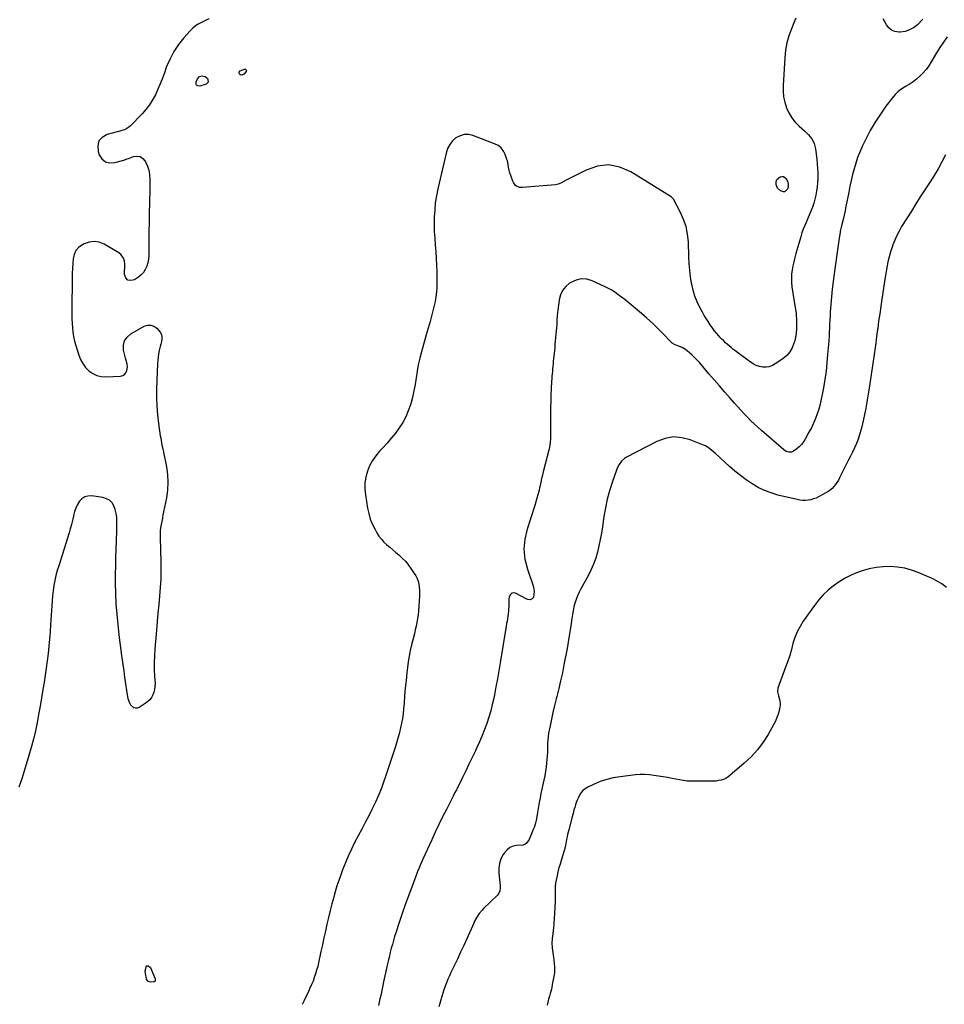
# Model space of a CAD drawing. Units: inches. Extents: x 1900547 to 1905911, y 453724 to 459007.
# Drawn here: x 1903963 to 1904974, y 457139 to 458216 of the extents above; entities that cross this region are included whole.
import ezdxf

# ---------------------------------------------------------------- set-up
doc = ezdxf.new("R2010")
doc.units = ezdxf.units.IN
doc.header["$MEASUREMENT"] = 0
doc.layers.add('7', color=7, linetype='Continuous')
doc.layers.add('8', color=7, linetype='Continuous')

msp = doc.modelspace()

# ---------------------------------------------------------------- linework, layer by layer
at = {"layer": '7', "color": 18}
for points in [[(1904169.8, 458216.6, 1892), (1904166, 458214.9, 1892), (1904162.2, 458213.2, 1892), (1904158.6, 458211.3, 1892), (1904155.2, 458209.2, 1892), (1904152.1, 458206.6, 1892), (1904149.2, 458203.7, 1892), (1904142.3, 458195.9, 1892), (1904136.5, 458188.7, 1892), (1904131.4, 458181.1, 1892), (1904127.2, 458172.9, 1892), (1904123.5, 458164.4, 1892), (1904121.1, 458157.7, 1892), (1904118.8, 458151.7, 1892), (1904116.4, 458145.6, 1892), (1904113.9, 458139.7, 1892), (1904111.2, 458133.7, 1892), (1904108.2, 458128, 1892), (1904104.8, 458122.6, 1892), (1904100.9, 458117.5, 1892), (1904096.7, 458112.7, 1892), (1904083.7, 458099.4, 1892), (1904082.2, 458098.1, 1892), (1904078.9, 458096.1, 1892), (1904077.1, 458095.3, 1892), (1904073.3, 458094.1, 1892), (1904071.4, 458093.6, 1892), (1904069.5, 458093.1, 1892), (1904058.4, 458090.2, 1892), (1904053.1, 458087, 1892), (1904049.5, 458083.1, 1892), (1904048.2, 458077.8, 1892), (1904048.6, 458071.7, 1892), (1904049.8, 458068.1, 1892), (1904052.8, 458063.6, 1892), (1904056.5, 458060.4, 1892), (1904061.2, 458059.2, 1892), (1904066.7, 458059.4, 1892), (1904076.8, 458062.3, 1892), (1904079.3, 458063.1, 1892), (1904080.5, 458063.5, 1892), (1904081.8, 458064, 1892), (1904087.4, 458066, 1892), (1904091.1, 458066.5, 1892), (1904094.4, 458066, 1892), (1904097.3, 458064.1, 1892), (1904099.7, 458061.4, 1892), (1904100.4, 458060.2, 1892), (1904102.4, 458055.7, 1892), (1904103.9, 458051.1, 1892), (1904104.7, 458046.3, 1892), (1904105.1, 458041.4, 1892), (1904105.1, 458041, 1892), (1904105.1, 458035.8, 1892), (1904105, 458030.7, 1892), (1904105, 458025.5, 1892), (1904104.9, 458020.3, 1892), (1904104.1, 457978.6, 1892), (1904104, 457974.5, 1892), (1904104, 457970.3, 1892), (1904104, 457966.2, 1892), (1904104.1, 457961.9, 1892), (1904103.9, 457957.9, 1892), (1904103.5, 457953.9, 1892), (1904102.8, 457950, 1892), (1904101.7, 457946.2, 1892), (1904100.2, 457942.6, 1892), (1904098.2, 457939.4, 1892), (1904095.6, 457936.6, 1892), (1904092.6, 457934.1, 1892), (1904088.3, 457931.3, 1892), (1904084.4, 457930.5, 1892), (1904081.1, 457931, 1892), (1904079, 457933.4, 1892), (1904077.6, 457937.2, 1892), (1904077.8, 457948.3, 1892), (1904077.3, 457952.1, 1892), (1904075.9, 457955.7, 1892), (1904073.6, 457958.9, 1892), (1904071.4, 457960.6, 1892), (1904055.1, 457970.2, 1892), (1904049.6, 457972.4, 1892), (1904044.2, 457973.3, 1892), (1904038.7, 457972.6, 1892), (1904033.2, 457970.7, 1892), (1904031.4, 457969.7, 1892), (1904027.5, 457966.8, 1892), (1904024.3, 457963.3, 1892), (1904022.4, 457959, 1892), (1904021.2, 457954.3, 1892), (1904020.8, 457949, 1892), (1904020.5, 457943.7, 1892), (1904020.3, 457938.5, 1892), (1904020.2, 457933.2, 1892), (1904019.8, 457898.3, 1892), (1904019.8, 457893.4, 1892), (1904019.9, 457888.5, 1892), (1904020.2, 457883.6, 1892), (1904020.5, 457878.7, 1892), (1904021, 457873.9, 1892), (1904021.8, 457869.1, 1892), (1904022.9, 457864.3, 1892), (1904024.2, 457859.6, 1892), (1904027.4, 457849, 1892), (1904029.4, 457844.1, 1892), (1904031.8, 457839.6, 1892), (1904034.9, 457835.4, 1892), (1904038.5, 457831.6, 1892), (1904042.7, 457828.7, 1892), (1904047.1, 457826.5, 1892), (1904052, 457825.4, 1892), (1904057.1, 457825.1, 1892), (1904073.2, 457825.9, 1892), (1904075.6, 457826.6, 1892), (1904077.6, 457827.7, 1892), (1904079, 457829.6, 1892), (1904080, 457831.9, 1892), (1904080.7, 457836.2, 1892), (1904080.4, 457838.9, 1892), (1904079.2, 457842.9, 1892), (1904078.5, 457845.6, 1892), (1904076.5, 457854.5, 1892), (1904076.4, 457859.8, 1892), (1904077.4, 457864.6, 1892), (1904080.2, 457868.6, 1892), (1904084.2, 457872.1, 1892), (1904098.8, 457880.5, 1892), (1904102.6, 457881.6, 1892), (1904106.2, 457881.8, 1892), (1904109.5, 457880.6, 1892), (1904112.8, 457878.4, 1892), (1904115.1, 457876, 1892), (1904116.6, 457873.9, 1892), (1904117.7, 457871.6, 1892), (1904118.2, 457869.1, 1892), (1904118.2, 457866.4, 1892), (1904117.7, 457863.7, 1892), (1904117.2, 457860.9, 1892), (1904116.6, 457858.2, 1892), (1904115.5, 457853.9, 1892), (1904114.7, 457850.3, 1892), (1904114.1, 457846.8, 1892), (1904113.7, 457843.2, 1892), (1904113.4, 457839.6, 1892), (1904112.5, 457811.8, 1892), (1904112.4, 457802.4, 1892), (1904112.7, 457793, 1892), (1904113.5, 457783.6, 1892), (1904114.6, 457774.2, 1892), (1904116.6, 457760.6, 1892), (1904117, 457758.1, 1892), (1904117.4, 457755.5, 1892), (1904117.9, 457753, 1892), (1904118.4, 457750.5, 1892), (1904119.3, 457746.4, 1892), (1904119.6, 457745, 1892), (1904120.1, 457742.6, 1892), (1904123.2, 457726.7, 1892), (1904124.3, 457718.2, 1892), (1904124.8, 457709.8, 1892), (1904124.3, 457701.3, 1892), (1904123.2, 457692.9, 1892), (1904120.1, 457677.6, 1892), (1904119.5, 457674.1, 1892), (1904118.8, 457670.6, 1892), (1904118.1, 457667.1, 1892), (1904117.4, 457663.6, 1892), (1904116.8, 457660.1, 1892), (1904116.4, 457656.6, 1892), (1904116.3, 457653.1, 1892), (1904116.3, 457649.5, 1892), (1904117.1, 457622.6, 1892), (1904117.2, 457613.3, 1892), (1904117.1, 457603.9, 1892), (1904116.6, 457594.6, 1892), (1904115.8, 457585.3, 1892), (1904114.9, 457576, 1892), (1904114, 457566.7, 1892), (1904113.2, 457557.4, 1892), (1904112.4, 457548.1, 1892), (1904110.6, 457527.2, 1892), (1904110.1, 457519.9, 1892), (1904109.9, 457512.5, 1892), (1904110, 457505.2, 1892), (1904110.3, 457497.8, 1892), (1904110.8, 457489.6, 1892), (1904110.7, 457486.4, 1892), (1904110.4, 457483.3, 1892), (1904109.5, 457480.2, 1892), (1904108.4, 457477.2, 1892), (1904106.8, 457474.5, 1892), (1904105, 457471.9, 1892), (1904102.7, 457469.8, 1892), (1904100.2, 457467.8, 1892), (1904093.6, 457463.5, 1892), (1904091.5, 457462.8, 1892), (1904089.6, 457462.6, 1892), (1904087.7, 457463.2, 1892), (1904084.3, 457466.2, 1892), (1904083.1, 457468.2, 1892), (1904081.6, 457472.8, 1892), (1904080.1, 457482.1, 1892), (1904079, 457489.2, 1892), (1904077.9, 457496.3, 1892), (1904076.9, 457503.5, 1892), (1904075.9, 457510.6, 1892), (1904074.6, 457520.4, 1892), (1904073.1, 457531.7, 1892), (1904071.7, 457542.9, 1892), (1904070.5, 457554.1, 1892), (1904069.3, 457565.4, 1892), (1904068.4, 457576.7, 1892), (1904067.8, 457588, 1892), (1904067.6, 457599.3, 1892), (1904067.7, 457610.6, 1892), (1904067.8, 457617, 1892), (1904068.1, 457626.9, 1892), (1904068.4, 457636.7, 1892), (1904068.6, 457646.5, 1892), (1904068.9, 457656.3, 1892), (1904069.2, 457667.3, 1892), (1904069, 457671.6, 1892), (1904068.5, 457675.8, 1892), (1904067.4, 457679.9, 1892), (1904065.9, 457683.9, 1892), (1904063.8, 457687.3, 1892), (1904061.1, 457690.1, 1892), (1904057.7, 457691.9, 1892), (1904053.9, 457693.1, 1892), (1904041.5, 457694.9, 1892), (1904037.5, 457694.8, 1892), (1904034, 457693.9, 1892), (1904030.9, 457691.9, 1892), (1904028.1, 457689.1, 1892), (1904025.9, 457685.4, 1892), (1904024.1, 457681.6, 1892), (1904022.7, 457677.7, 1892), (1904021.6, 457673.5, 1892), (1904021.5, 457672.7, 1892), (1904020.5, 457668.1, 1892), (1904019.4, 457663.5, 1892), (1904018.2, 457658.9, 1892), (1904016.8, 457654.4, 1892), (1904005.5, 457618.6, 1892), (1904003.9, 457613.3, 1892), (1904002.5, 457607.9, 1892), (1904001.4, 457602.4, 1892), (1904000.3, 457596.9, 1892), (1903999.5, 457591.3, 1892), (1903998.8, 457585.8, 1892), (1903998.3, 457580.2, 1892), (1903997.9, 457574.6, 1892), (1903996.7, 457554.2, 1892), (1903996.2, 457546.3, 1892), (1903995.6, 457538.3, 1892), (1903994.8, 457530.4, 1892), (1903993.9, 457522.4, 1892), (1903992.9, 457514.5, 1892), (1903991.8, 457506.6, 1892), (1903990.7, 457498.7, 1892), (1903989.5, 457490.8, 1892), (1903988.3, 457483.2, 1892), (1903986.8, 457474.1, 1892), (1903985.2, 457465, 1892), (1903983.6, 457455.9, 1892), (1903981.9, 457446.8, 1892), (1903980, 457437.8, 1892), (1903977.9, 457428.8, 1892), (1903975.5, 457419.9, 1892), (1903973, 457411, 1892), (1903965.4, 457386.5, 1892), (1903961.9, 457376.5, 1892)], [(1904976.9, 458197.1, 1888), (1904972.8, 458191.3, 1888), (1904968.8, 458185.4, 1888), (1904965, 458179.4, 1888), (1904961.4, 458173.3, 1888), (1904959.3, 458169.5, 1888), (1904956.6, 458165.3, 1888), (1904953.8, 458161.3, 1888), (1904950.5, 458157.6, 1888), (1904947, 458154, 1888), (1904946.9, 458153.9, 1888), (1904943.2, 458150.7, 1888), (1904939.4, 458147.7, 1888), (1904935.3, 458145, 1888), (1904931.2, 458142.6, 1888), (1904927.1, 458140, 1888), (1904923.3, 458137.1, 1888), (1904919.9, 458133.8, 1888), (1904916.7, 458130.1, 1888), (1904909.8, 458121.1, 1888), (1904903.7, 458112.5, 1888), (1904897.9, 458103.7, 1888), (1904892.7, 458094.6, 1888), (1904887.9, 458085.2, 1888), (1904883.9, 458076.9, 1888), (1904881.2, 458071, 1888), (1904878.8, 458065, 1888), (1904876.8, 458058.8, 1888), (1904875, 458052.6, 1888), (1904873.4, 458046.3, 1888), (1904871.9, 458040, 1888), (1904870.5, 458033.6, 1888), (1904869.2, 458027.3, 1888), (1904867.1, 458016.6, 1888), (1904866.1, 458011.7, 1888), (1904865.1, 458006.8, 1888), (1904864, 458002, 1888), (1904862.9, 457997.1, 1888), (1904860.9, 457988.8, 1888), (1904860.3, 457986.1, 1888), (1904859.9, 457984, 1888), (1904859.8, 457983.3, 1888), (1904858.4, 457974.3, 1888), (1904857.5, 457969.2, 1888), (1904856.8, 457964, 1888), (1904856, 457958.8, 1888), (1904855.3, 457953.6, 1888), (1904853.2, 457937.7, 1888), (1904852.2, 457929.3, 1888), (1904851.2, 457920.9, 1888), (1904850.4, 457912.5, 1888), (1904849.7, 457904.1, 1888), (1904849, 457896.2, 1888), (1904848.7, 457891.7, 1888), (1904848.4, 457887.3, 1888), (1904848.2, 457882.8, 1888), (1904848, 457878.3, 1888), (1904847.8, 457873.9, 1888), (1904847.6, 457869.4, 1888), (1904847.3, 457864.9, 1888), (1904847, 457860.5, 1888), (1904846.1, 457849.6, 1888), (1904845.3, 457840.5, 1888), (1904844.3, 457831.4, 1888), (1904843, 457822.3, 1888), (1904841.5, 457813.2, 1888), (1904840.1, 457806, 1888), (1904839, 457800.6, 1888), (1904837.8, 457795.2, 1888), (1904836.3, 457789.9, 1888), (1904834.7, 457784.6, 1888), (1904832.8, 457779.4, 1888), (1904830.7, 457774.4, 1888), (1904828.3, 457769.4, 1888), (1904825.7, 457764.5, 1888), (1904821.6, 457757.1, 1888), (1904819.6, 457754.1, 1888), (1904817.5, 457751.3, 1888), (1904815, 457748.7, 1888), (1904812.3, 457746.3, 1888), (1904808.9, 457743.8, 1888), (1904806.4, 457742.6, 1888), (1904803.6, 457742.6, 1888), (1904800.8, 457743.6, 1888), (1904798.3, 457745.3, 1888), (1904773.7, 457766.5, 1888), (1904769.8, 457770, 1888), (1904765.9, 457773.6, 1888), (1904762.2, 457777.2, 1888), (1904758.5, 457781, 1888), (1904754.9, 457784.8, 1888), (1904751.3, 457788.7, 1888), (1904747.7, 457792.6, 1888), (1904744.2, 457796.5, 1888), (1904739.5, 457801.9, 1888), (1904733.6, 457808.5, 1888), (1904727.8, 457815.2, 1888), (1904722, 457821.9, 1888), (1904716.2, 457828.6, 1888), (1904706.2, 457840.3, 1888), (1904703.6, 457843.2, 1888), (1904700.9, 457846.1, 1888), (1904698, 457848.8, 1888), (1904695.1, 457851.4, 1888), (1904692.6, 457853.5, 1888), (1904690.8, 457854.9, 1888), (1904686.9, 457857.2, 1888), (1904682.3, 457858.9, 1888), (1904678.5, 457860.4, 1888), (1904676, 457862.1, 1888), (1904675.3, 457862.8, 1888), (1904665.7, 457872.8, 1888), (1904660.2, 457878.4, 1888), (1904654.5, 457883.9, 1888), (1904648.6, 457889.3, 1888), (1904642.6, 457894.5, 1888), (1904626.8, 457907.7, 1888), (1904624.6, 457909.5, 1888), (1904622.8, 457910.8, 1888), (1904622.3, 457911.2, 1888), (1904616.9, 457915.3, 1888), (1904613.6, 457917.7, 1888), (1904610.2, 457919.9, 1888), (1904606.6, 457921.9, 1888), (1904603, 457923.7, 1888), (1904588.6, 457930.2, 1888), (1904582.7, 457931.8, 1888), (1904576.8, 457932.3, 1888), (1904571, 457930.9, 1888), (1904565.4, 457928.4, 1888), (1904564, 457927.5, 1888), (1904559.8, 457923.8, 1888), (1904556.4, 457919.7, 1888), (1904554, 457914.9, 1888), (1904552.5, 457909.5, 1888), (1904552.5, 457909.1, 1888), (1904551.7, 457903.5, 1888), (1904551, 457897.9, 1888), (1904550.5, 457892.3, 1888), (1904550.1, 457886.7, 1888), (1904549.9, 457882.2, 1888), (1904549.6, 457878.8, 1888), (1904549.4, 457875.4, 1888), (1904549.1, 457871.9, 1888), (1904548.7, 457868.5, 1888), (1904548.2, 457863.3, 1888), (1904548, 457861.7, 1888), (1904547.8, 457858.5, 1888), (1904547.7, 457856.9, 1888), (1904546.2, 457842, 1888), (1904546, 457839.3, 1888), (1904545.7, 457836.6, 1888), (1904545.4, 457833.9, 1888), (1904545.2, 457831.2, 1888), (1904544.9, 457828.5, 1888), (1904544.7, 457825.8, 1888), (1904544.5, 457823.1, 1888), (1904544.3, 457820.4, 1888), (1904543.9, 457812.1, 1888), (1904543.6, 457805.3, 1888), (1904543.4, 457798.5, 1888), (1904543.3, 457791.6, 1888), (1904543.2, 457784.8, 1888), (1904543.1, 457770.3, 1888), (1904543.1, 457767.7, 1888), (1904543.1, 457765.2, 1888), (1904543.1, 457762.6, 1888), (1904543.1, 457757.7, 1888), (1904542.9, 457753.4, 1888), (1904542.5, 457750.6, 1888), (1904542, 457747.8, 1888), (1904541.6, 457746.5, 1888), (1904535.1, 457721.4, 1888), (1904534.2, 457717.6, 1888), (1904533.3, 457713.9, 1888), (1904532.5, 457710.1, 1888), (1904531.7, 457706.3, 1888), (1904531.2, 457703.8, 1888), (1904530.6, 457701.2, 1888), (1904530.1, 457698.7, 1888), (1904529.4, 457696.1, 1888), (1904528.7, 457693.6, 1888), (1904528, 457691, 1888), (1904527.2, 457688.5, 1888), (1904526.5, 457686, 1888), (1904525.6, 457683.5, 1888), (1904517.5, 457658.6, 1888), (1904515, 457647.6, 1888), (1904514, 457636.6, 1888), (1904515.2, 457625.6, 1888), (1904517.9, 457614.7, 1888), (1904523.8, 457597.8, 1888), (1904524.5, 457595.3, 1888), (1904524.9, 457592.7, 1888), (1904525.1, 457590.2, 1888), (1904525, 457587.6, 1888), (1904524.4, 457583.8, 1888), (1904523.9, 457582.9, 1888), (1904523.1, 457582.2, 1888), (1904520.8, 457581.4, 1888), (1904518.4, 457581.6, 1888), (1904517.2, 457582.1, 1888), (1904504.8, 457588.5, 1888), (1904502.2, 457588.9, 1888), (1904501, 457588.5, 1888), (1904498.9, 457586.7, 1888), (1904497.8, 457584.2, 1888), (1904497.6, 457582.7, 1888), (1904497.4, 457574.1, 1888), (1904497.3, 457571.4, 1888), (1904497.1, 457568.7, 1888), (1904496.8, 457566, 1888), (1904496.5, 457563.3, 1888), (1904496.1, 457560.6, 1888), (1904495.7, 457558, 1888), (1904495.2, 457555.3, 1888), (1904494.8, 457552.6, 1888), (1904488.2, 457512.4, 1888), (1904486.7, 457503.6, 1888), (1904485.1, 457494.8, 1888), (1904483.5, 457486, 1888), (1904481.8, 457477.2, 1888), (1904481.1, 457473.7, 1888), (1904479.5, 457466.7, 1888), (1904477.8, 457459.8, 1888), (1904475.8, 457452.9, 1888), (1904473.5, 457446.1, 1888), (1904471.1, 457439.4, 1888), (1904468.4, 457432.7, 1888), (1904465.6, 457426.1, 1888), (1904462.6, 457419.6, 1888), (1904461, 457416.2, 1888), (1904457.4, 457408.9, 1888), (1904453.9, 457401.6, 1888), (1904450.4, 457394.3, 1888), (1904446.8, 457387, 1888), (1904440.7, 457374.3, 1888), (1904440.2, 457373.3, 1888), (1904438.7, 457370.4, 1888), (1904436.7, 457366.5, 1888), (1904429.3, 457352, 1888), (1904425.2, 457343.8, 1888), (1904421.1, 457335.6, 1888), (1904417.1, 457327.2, 1888), (1904413.3, 457318.9, 1888), (1904403.7, 457297.7, 1888), (1904402.8, 457295.8, 1888), (1904401.1, 457291.9, 1888), (1904399.4, 457288, 1888), (1904397.9, 457284.1, 1888), (1904397.1, 457282.1, 1888), (1904391.4, 457267, 1888), (1904387.8, 457257.4, 1888), (1904384.4, 457247.8, 1888), (1904381, 457238.2, 1888), (1904377.8, 457228.5, 1888), (1904374.1, 457217, 1888), (1904372.7, 457212.9, 1888), (1904371.5, 457208.7, 1888), (1904370.3, 457204.4, 1888), (1904369.1, 457200.2, 1888), (1904368, 457196, 1888), (1904367, 457191.7, 1888), (1904366, 457187.4, 1888), (1904365, 457183.2, 1888), (1904360.6, 457163.3, 1888), (1904359.8, 457159.6, 1888), (1904359, 457155.9, 1888), (1904358.2, 457152.2, 1888), (1904357.5, 457148.6, 1888), (1904356.7, 457144.9, 1888), (1904356, 457141.2, 1888), (1904355.2, 457137.5, 1888)], [(1904209.6, 458161.8, 1892), (1904210.4, 458161, 1892), (1904210.7, 458160.1, 1892), (1904210.6, 458159.5, 1892), (1904210.5, 458159.2, 1892), (1904207.9, 458156.3, 1892), (1904206.7, 458155.6, 1892), (1904205.6, 458155.2, 1892), (1904204.4, 458155.5, 1892), (1904203.2, 458156.2, 1892), (1904202.6, 458158.3, 1892), (1904204, 458160, 1892), (1904208.5, 458161.8, 1892), (1904209.6, 458161.8, 1892)], [(1904168.9, 458147.4, 1892), (1904166.7, 458145.3, 1892), (1904159.8, 458143.1, 1892), (1904157.7, 458143.3, 1892), (1904156.3, 458144.1, 1892), (1904155.7, 458145.6, 1892), (1904155.7, 458147.7, 1892), (1904157.2, 458151.2, 1892), (1904159.3, 458153.7, 1892), (1904162.4, 458154.5, 1892), (1904165.7, 458153.5, 1892), (1904168, 458151.3, 1892), (1904168.6, 458150.5, 1892), (1904168.9, 458147.4, 1892)], [(1904974.9, 458067.8, 1886), (1904971.1, 458060.2, 1886), (1904967, 458052.8, 1886), (1904962.7, 458045.5, 1886), (1904958.1, 458038.3, 1886), (1904957.4, 458037.3, 1886), (1904952.4, 458029.6, 1886), (1904947.4, 458021.9, 1886), (1904942.5, 458014.2, 1886), (1904937.6, 458006.5, 1886), (1904927, 457989.4, 1886), (1904924.2, 457984.6, 1886), (1904921.7, 457979.7, 1886), (1904919.4, 457974.7, 1886), (1904917.4, 457969.6, 1886), (1904916.5, 457967.1, 1886), (1904915.1, 457963.1, 1886), (1904913.9, 457959, 1886), (1904912.9, 457954.9, 1886), (1904912, 457950.8, 1886), (1904911.2, 457946.6, 1886), (1904910.5, 457942.5, 1886), (1904909.8, 457938.3, 1886), (1904909.1, 457934.1, 1886), (1904905.4, 457910, 1886), (1904904.1, 457902, 1886), (1904903, 457894, 1886), (1904901.8, 457886, 1886), (1904900.8, 457878, 1886), (1904900.6, 457876.9, 1886), (1904899.6, 457869.4, 1886), (1904898.6, 457862, 1886), (1904897.6, 457854.6, 1886), (1904896.6, 457847.2, 1886), (1904895.5, 457839.8, 1886), (1904894.4, 457832.4, 1886), (1904893.3, 457825, 1886), (1904892.2, 457817.6, 1886), (1904889, 457797.6, 1886), (1904887.8, 457790.7, 1886), (1904886.5, 457783.9, 1886), (1904885, 457777.1, 1886), (1904883.3, 457770.3, 1886), (1904882.4, 457766.8, 1886), (1904881, 457761.8, 1886), (1904879.4, 457757, 1886), (1904877.5, 457752.2, 1886), (1904875.4, 457747.6, 1886), (1904873.2, 457742.9, 1886), (1904870.9, 457738.3, 1886), (1904868.6, 457733.7, 1886), (1904866.4, 457729.1, 1886), (1904859.2, 457714.6, 1886), (1904857.8, 457712.1, 1886), (1904856.3, 457709.7, 1886), (1904854.7, 457707.4, 1886), (1904852.9, 457705.1, 1886), (1904851, 457703.1, 1886), (1904848.9, 457701.2, 1886), (1904846.6, 457699.6, 1886), (1904844.2, 457698.1, 1886), (1904836.2, 457693.9, 1886), (1904833.4, 457692.6, 1886), (1904830.6, 457691.6, 1886), (1904827.7, 457690.8, 1886), (1904824.8, 457690.3, 1886), (1904821.8, 457690, 1886), (1904818.8, 457690, 1886), (1904815.8, 457690.3, 1886), (1904812.8, 457690.9, 1886), (1904791.7, 457695.9, 1886), (1904784.3, 457698.1, 1886), (1904777, 457700.8, 1886), (1904770.1, 457704.2, 1886), (1904763.4, 457708.1, 1886), (1904757, 457712.5, 1886), (1904750.7, 457717.2, 1886), (1904744.6, 457722.1, 1886), (1904738.8, 457727.2, 1886), (1904723.6, 457741.2, 1886), (1904722.1, 457742.5, 1886), (1904719, 457745.1, 1886), (1904715.8, 457747.6, 1886), (1904712.4, 457749.6, 1886), (1904710.5, 457750.4, 1886), (1904695.8, 457756.3, 1886), (1904686.6, 457758.6, 1886), (1904677.5, 457759.4, 1886), (1904668.5, 457757.8, 1886), (1904659.5, 457754.6, 1886), (1904626.1, 457737.2, 1886), (1904624.1, 457736, 1886), (1904620.8, 457733, 1886), (1904618.1, 457729.3, 1886), (1904616.1, 457725.2, 1886), (1904615.2, 457723, 1886), (1904610.5, 457709.4, 1886), (1904607.6, 457700.3, 1886), (1904605.1, 457691.2, 1886), (1904603.1, 457681.9, 1886), (1904601.5, 457672.5, 1886), (1904599.9, 457661.1, 1886), (1904598.8, 457654.2, 1886), (1904597.5, 457647.2, 1886), (1904596.1, 457640.4, 1886), (1904594.5, 457633.5, 1886), (1904592.5, 457626.8, 1886), (1904590.2, 457620.2, 1886), (1904587.3, 457613.8, 1886), (1904584.2, 457607.5, 1886), (1904576.3, 457593.4, 1886), (1904574.3, 457589.6, 1886), (1904572.6, 457585.7, 1886), (1904571.1, 457581.7, 1886), (1904569.8, 457577.6, 1886), (1904568.8, 457573.5, 1886), (1904567.8, 457569.3, 1886), (1904567.1, 457565.1, 1886), (1904566.4, 457560.8, 1886), (1904565.7, 457555.5, 1886), (1904564.7, 457548.6, 1886), (1904563.7, 457541.7, 1886), (1904562.5, 457534.8, 1886), (1904561.2, 457527.9, 1886), (1904557.8, 457510.2, 1886), (1904556.1, 457501.4, 1886), (1904554.2, 457492.7, 1886), (1904552.2, 457484.1, 1886), (1904550, 457475.5, 1886), (1904549.4, 457473, 1886), (1904547.6, 457465.6, 1886), (1904545.8, 457458.2, 1886), (1904544.2, 457450.7, 1886), (1904542.7, 457443.3, 1886), (1904541.1, 457435.4, 1886), (1904540.5, 457431.9, 1886), (1904540.1, 457428.3, 1886), (1904539.9, 457424.8, 1886), (1904539.8, 457421.2, 1886), (1904539.8, 457417.6, 1886), (1904539.7, 457414.1, 1886), (1904539.4, 457410.5, 1886), (1904539.1, 457406.9, 1886), (1904538.3, 457398.6, 1886), (1904537.7, 457393.7, 1886), (1904536.9, 457388.8, 1886), (1904536, 457383.9, 1886), (1904534.9, 457379.1, 1886), (1904533.7, 457374.2, 1886), (1904532.7, 457369.3, 1886), (1904531.7, 457364.5, 1886), (1904530.8, 457359.6, 1886), (1904529, 457348.8, 1886), (1904528.6, 457346.4, 1886), (1904527.7, 457341.7, 1886), (1904526.6, 457336.9, 1886), (1904525.2, 457332.4, 1886), (1904524.3, 457330.1, 1886), (1904519.7, 457319.2, 1886), (1904516.9, 457315.1, 1886), (1904515, 457313.8, 1886), (1904513.9, 457313.4, 1886), (1904512.7, 457313.1, 1886), (1904506.5, 457312.6, 1886), (1904502.4, 457311.7, 1886), (1904498.8, 457310.2, 1886), (1904495.6, 457307.8, 1886), (1904492.9, 457304.7, 1886), (1904491.5, 457302.7, 1886), (1904489, 457297.9, 1886), (1904487.2, 457292.9, 1886), (1904486.5, 457287.7, 1886), (1904486.5, 457282.3, 1886), (1904488.1, 457268.5, 1886), (1904488.1, 457265.8, 1886), (1904487.7, 457263, 1886), (1904486.7, 457260.5, 1886), (1904485.1, 457258.3, 1886), (1904470, 457243.7, 1886), (1904468.3, 457241.9, 1886), (1904465.2, 457238.1, 1886), (1904462.6, 457234, 1886), (1904460.2, 457229.7, 1886), (1904459.2, 457227.5, 1886), (1904451.7, 457210.6, 1886), (1904448.3, 457203.2, 1886), (1904444.9, 457195.8, 1886), (1904441.4, 457188.4, 1886), (1904437.9, 457181, 1886), (1904434.3, 457173.7, 1886), (1904432.6, 457170, 1886), (1904431, 457166.3, 1886), (1904429.5, 457162.5, 1886), (1904428.1, 457158.7, 1886), (1904426.7, 457154.6, 1886), (1904425.5, 457151, 1886), (1904424.3, 457147.3, 1886), (1904423.2, 457143.6, 1886), (1904422.2, 457139.9, 1886), (1904421.1, 457136.2, 1886)], [(1904802.2, 458039.1, 1892), (1904803, 458035.8, 1892), (1904803, 458033.1, 1892), (1904802.1, 458030.3, 1892), (1904800.2, 458028.1, 1892), (1904799, 458027.5, 1892), (1904797.8, 458027.5, 1892), (1904794.5, 458028.6, 1892), (1904791.2, 458031.4, 1892), (1904789.8, 458035.5, 1892), (1904789.9, 458038.9, 1892), (1904790.9, 458041.2, 1892), (1904794.1, 458043.9, 1892), (1904795.9, 458044.4, 1892), (1904797.7, 458044.2, 1892), (1904799.2, 458043.2, 1892), (1904800.3, 458042, 1892), (1904802.2, 458039.1, 1892)], [(1904975.9, 457594.8, 1884), (1904971.1, 457598.6, 1884), (1904965.8, 457601.8, 1884), (1904960.2, 457604.6, 1884), (1904945.1, 457611, 1884), (1904937.8, 457613.7, 1884), (1904930.3, 457615.8, 1884), (1904922.6, 457617, 1884), (1904914.7, 457617.7, 1884), (1904906.9, 457617.5, 1884), (1904899.2, 457616.7, 1884), (1904891.5, 457615, 1884), (1904884, 457612.8, 1884), (1904878.9, 457611, 1884), (1904871.9, 457608.1, 1884), (1904865.1, 457604.8, 1884), (1904858.7, 457600.9, 1884), (1904852.5, 457596.7, 1884), (1904846.7, 457591.8, 1884), (1904841.2, 457586.7, 1884), (1904836.2, 457581, 1884), (1904831.6, 457575.1, 1884), (1904819.4, 457557.8, 1884), (1904815.9, 457552.1, 1884), (1904812.7, 457546.2, 1884), (1904810.3, 457539.9, 1884), (1904808.2, 457533.5, 1884), (1904806.5, 457527, 1884), (1904804.6, 457520.4, 1884), (1904802.4, 457514, 1884), (1904800.2, 457507.6, 1884), (1904791.8, 457484.5, 1884), (1904791.3, 457480.5, 1884), (1904792.2, 457476.4, 1884), (1904793.5, 457472.3, 1884), (1904794.2, 457468.1, 1884), (1904794.1, 457466, 1884), (1904793.8, 457463.8, 1884), (1904793, 457460.1, 1884), (1904791.9, 457456.2, 1884), (1904790.7, 457452.4, 1884), (1904789.1, 457448.7, 1884), (1904787.2, 457445.1, 1884), (1904781, 457434.1, 1884), (1904775.5, 457425.4, 1884), (1904769.4, 457417.2, 1884), (1904762.4, 457409.6, 1884), (1904755, 457402.5, 1884), (1904739.2, 457389, 1884), (1904737, 457387.4, 1884), (1904734.7, 457386, 1884), (1904732.3, 457384.9, 1884), (1904729.7, 457384.1, 1884), (1904727, 457383.5, 1884), (1904724.3, 457383.1, 1884), (1904721.6, 457382.9, 1884), (1904718.9, 457382.8, 1884), (1904705.8, 457382.8, 1884), (1904703.6, 457382.8, 1884), (1904699.2, 457382.9, 1884), (1904694.8, 457383, 1884), (1904692.6, 457383.1, 1884), (1904688.2, 457383.7, 1884), (1904676.1, 457385.9, 1884), (1904671.2, 457386.8, 1884), (1904666.2, 457387.6, 1884), (1904661.2, 457388.5, 1884), (1904656.2, 457389.3, 1884), (1904651.2, 457389.9, 1884), (1904646.2, 457390.2, 1884), (1904641.2, 457390.1, 1884), (1904636.2, 457389.8, 1884), (1904619.1, 457387.7, 1884), (1904611.8, 457386.5, 1884), (1904604.6, 457384.8, 1884), (1904597.6, 457382.4, 1884), (1904590.8, 457379.5, 1884), (1904584, 457376.3, 1884), (1904580.9, 457374.5, 1884), (1904578.2, 457372.2, 1884), (1904576, 457369.4, 1884), (1904574.1, 457366.3, 1884), (1904573.3, 457364.5, 1884), (1904572.2, 457362, 1884), (1904571.2, 457359.5, 1884), (1904570.4, 457356.9, 1884), (1904569.6, 457354.3, 1884), (1904568.8, 457351.7, 1884), (1904568.1, 457349, 1884), (1904567.4, 457346.4, 1884), (1904566.7, 457343.8, 1884), (1904563.1, 457329.8, 1884), (1904562.4, 457327.2, 1884), (1904561.8, 457324.5, 1884), (1904561.3, 457321.9, 1884), (1904560.7, 457319.2, 1884), (1904559.9, 457314.6, 1884), (1904559.4, 457312.4, 1884), (1904559.1, 457310.9, 1884), (1904558.9, 457310.2, 1884), (1904558.7, 457309.4, 1884), (1904554.7, 457296.1, 1884), (1904553.6, 457292.1, 1884), (1904552.4, 457288, 1884), (1904551.3, 457283.9, 1884), (1904550.3, 457279.8, 1884), (1904549.9, 457278, 1884), (1904549.2, 457274.7, 1884), (1904548.7, 457271.5, 1884), (1904548.4, 457268.2, 1884), (1904548.3, 457264.9, 1884), (1904548.3, 457261.6, 1884), (1904548.3, 457258.3, 1884), (1904548.2, 457254.9, 1884), (1904548.1, 457251.6, 1884), (1904547.6, 457238.3, 1884), (1904547.3, 457232.9, 1884), (1904546.9, 457227.4, 1884), (1904546.3, 457222, 1884), (1904545.6, 457216.6, 1884), (1904545.5, 457216, 1884), (1904545, 457210.9, 1884), (1904544.7, 457205.8, 1884), (1904545, 457200.6, 1884), (1904545.5, 457195.5, 1884), (1904546.3, 457190, 1884), (1904546.7, 457187.7, 1884), (1904547.2, 457182.9, 1884), (1904547.5, 457180.5, 1884), (1904547.6, 457175.8, 1884), (1904547.4, 457173.4, 1884), (1904547.1, 457171.1, 1884), (1904545.1, 457160.5, 1884), (1904544.4, 457157.2, 1884), (1904543.7, 457154, 1884), (1904542.9, 457150.8, 1884), (1904542, 457147.6, 1884), (1904541.1, 457144.5, 1884), (1904540.3, 457141.3, 1884), (1904539.5, 457138.1, 1884)], [(1904100.2, 457174.6, 1892), (1904100.3, 457176.5, 1892), (1904101, 457179.9, 1892), (1904101.9, 457181.1, 1892), (1904103.4, 457181.1, 1892), (1904105.7, 457179.1, 1892), (1904106.2, 457178.2, 1892), (1904111, 457166.9, 1892), (1904110.8, 457164.3, 1892), (1904109.8, 457163.6, 1892), (1904106.1, 457163, 1892), (1904104.5, 457163.3, 1892), (1904103, 457164.2, 1892), (1904101.6, 457166.2, 1892), (1904100.6, 457170.9, 1892), (1904100.2, 457174.6, 1892)]]:
    msp.add_polyline3d(points, dxfattribs=at)
at = {"layer": '8', "color": 18}
for points in [[(1904811.4, 458217.6, 1890), (1904809.9, 458214.1, 1890), (1904806.5, 458205.8, 1890), (1904803.8, 458198.1, 1890), (1904801.6, 458190.3, 1890), (1904800.1, 458182.3, 1890), (1904799.2, 458174.1, 1890), (1904797.4, 458143.9, 1890), (1904797.4, 458137.7, 1890), (1904797.9, 458131.5, 1890), (1904799.2, 458125.5, 1890), (1904801.1, 458119.5, 1890), (1904803.7, 458113.9, 1890), (1904806.8, 458108.6, 1890), (1904810.7, 458103.8, 1890), (1904815, 458099.3, 1890), (1904820.8, 458094.2, 1890), (1904823, 458092.1, 1890), (1904825, 458090, 1890), (1904826.9, 458087.7, 1890), (1904828.7, 458085.4, 1890), (1904830.2, 458082.9, 1890), (1904831.4, 458080.2, 1890), (1904832.2, 458077.5, 1890), (1904832.8, 458074.6, 1890), (1904834.2, 458063.1, 1890), (1904834.7, 458058.1, 1890), (1904835.1, 458053, 1890), (1904835.2, 458048, 1890), (1904835.2, 458043, 1890), (1904835.2, 458042.1, 1890), (1904834.9, 458037.5, 1890), (1904834.5, 458032.9, 1890), (1904833.9, 458028.4, 1890), (1904833.1, 458023.9, 1890), (1904832.1, 458019.4, 1890), (1904830.9, 458015, 1890), (1904829.5, 458010.7, 1890), (1904827.8, 458006.4, 1890), (1904823.1, 457994.9, 1890), (1904822.8, 457994.2, 1890), (1904821.7, 457991.9, 1890), (1904821, 457990.5, 1890), (1904819.4, 457986.5, 1890), (1904817.9, 457982.5, 1890), (1904816.6, 457978.4, 1890), (1904811.4, 457960, 1890), (1904810.2, 457955.6, 1890), (1904809.1, 457951.1, 1890), (1904808.1, 457946.6, 1890), (1904807.3, 457942, 1890), (1904806.7, 457937.4, 1890), (1904806.4, 457932.9, 1890), (1904806.6, 457928.3, 1890), (1904807.1, 457923.7, 1890), (1904810.6, 457900.5, 1890), (1904810.8, 457899, 1890), (1904811.5, 457894.6, 1890), (1904811.8, 457891.7, 1890), (1904812, 457888.8, 1890), (1904812.1, 457882.2, 1890), (1904811.9, 457877.5, 1890), (1904811.6, 457872.8, 1890), (1904810.8, 457868.2, 1890), (1904809.7, 457863.6, 1890), (1904809.3, 457862, 1890), (1904807.3, 457857, 1890), (1904804.8, 457852.4, 1890), (1904801.3, 457848.5, 1890), (1904797.2, 457844.9, 1890), (1904788.9, 457839.2, 1890), (1904785.7, 457837.5, 1890), (1904782.3, 457836.2, 1890), (1904778.8, 457835.8, 1890), (1904775.2, 457835.8, 1890), (1904771.5, 457836.6, 1890), (1904768, 457837.7, 1890), (1904764.7, 457839.3, 1890), (1904761.6, 457841.3, 1890), (1904744.8, 457853.8, 1890), (1904742.6, 457855.4, 1890), (1904740.5, 457857.1, 1890), (1904738.4, 457858.9, 1890), (1904736.4, 457860.7, 1890), (1904734.4, 457862.5, 1890), (1904732.5, 457864.4, 1890), (1904730.6, 457866.4, 1890), (1904728.7, 457868.3, 1890), (1904727.2, 457870, 1890), (1904724.7, 457872.9, 1890), (1904722.2, 457875.9, 1890), (1904719.9, 457879, 1890), (1904717.7, 457882.1, 1890), (1904715.4, 457885.6, 1890), (1904713.2, 457889, 1890), (1904711.2, 457892.4, 1890), (1904709.3, 457895.8, 1890), (1904706.5, 457901, 1890), (1904703.5, 457907.1, 1890), (1904700.9, 457913.4, 1890), (1904699, 457919.9, 1890), (1904697.5, 457926.6, 1890), (1904697.4, 457927.5, 1890), (1904696.3, 457934.7, 1890), (1904695.4, 457941.9, 1890), (1904694.8, 457949.2, 1890), (1904694.4, 457956.5, 1890), (1904693.8, 457972.8, 1890), (1904692.9, 457981.2, 1890), (1904691.3, 457989.4, 1890), (1904688.6, 457997.3, 1890), (1904685.1, 458005, 1890), (1904677.5, 458019.3, 1890), (1904677, 458020.1, 1890), (1904675.3, 458021.7, 1890), (1904674.9, 458022, 1890), (1904630.9, 458049.4, 1890), (1904618.9, 458054.4, 1890), (1904606.7, 458056.9, 1890), (1904594.4, 458055.4, 1890), (1904582, 458051.3, 1890), (1904559.6, 458039.8, 1890), (1904557, 458038.4, 1890), (1904554.3, 458036.9, 1890), (1904551.6, 458035.8, 1890), (1904548.7, 458035.2, 1890), (1904512.5, 458032.1, 1890), (1904509.1, 458032.4, 1890), (1904505.9, 458033.8, 1890), (1904504.6, 458034.9, 1890), (1904502.5, 458037.7, 1890), (1904501.8, 458039.3, 1890), (1904498.3, 458049.2, 1890), (1904497.8, 458050.9, 1890), (1904497.1, 458054.3, 1890), (1904496.7, 458057.9, 1890), (1904496, 458061.3, 1890), (1904495.5, 458063, 1890), (1904493.6, 458068.3, 1890), (1904491.6, 458072.1, 1890), (1904489.1, 458075.5, 1890), (1904485.8, 458078.1, 1890), (1904482, 458080.1, 1890), (1904458.3, 458089.2, 1890), (1904453.4, 458090.2, 1890), (1904448.7, 458090.2, 1890), (1904444.2, 458088.9, 1890), (1904439.8, 458086.6, 1890), (1904436, 458083.1, 1890), (1904432.9, 458079.2, 1890), (1904430.6, 458074.8, 1890), (1904428.9, 458069.9, 1890), (1904419.9, 458030.9, 1890), (1904418.4, 458023.2, 1890), (1904417.2, 458015.5, 1890), (1904416.5, 458007.7, 1890), (1904416, 457999.9, 1890), (1904416, 457999, 1890), (1904416, 457991.6, 1890), (1904416.1, 457984.2, 1890), (1904416.5, 457976.8, 1890), (1904417.1, 457969.5, 1890), (1904417.7, 457962.1, 1890), (1904418.2, 457954.7, 1890), (1904418.5, 457947.3, 1890), (1904418.8, 457939.9, 1890), (1904419, 457929.9, 1890), (1904418.8, 457922.4, 1890), (1904418.2, 457914.9, 1890), (1904417, 457907.6, 1890), (1904415.3, 457900.2, 1890), (1904413.4, 457892.9, 1890), (1904411.4, 457885.6, 1890), (1904409.3, 457878.3, 1890), (1904407.3, 457871, 1890), (1904402, 457852.5, 1890), (1904400.2, 457845.5, 1890), (1904398.6, 457838.4, 1890), (1904397.3, 457831.3, 1890), (1904396.3, 457824.1, 1890), (1904395.2, 457816.9, 1890), (1904393.9, 457809.8, 1890), (1904392.3, 457802.7, 1890), (1904390.4, 457795.7, 1890), (1904390, 457794.5, 1890), (1904387.7, 457787.8, 1890), (1904385, 457781.3, 1890), (1904381.6, 457775.1, 1890), (1904377.8, 457769.2, 1890), (1904373.5, 457763.5, 1890), (1904369.1, 457757.9, 1890), (1904364.4, 457752.6, 1890), (1904359.6, 457747.3, 1890), (1904356.3, 457743.9, 1890), (1904352.1, 457738.9, 1890), (1904348.4, 457733.6, 1890), (1904345.4, 457727.8, 1890), (1904342.9, 457721.8, 1890), (1904341.3, 457715.4, 1890), (1904340.3, 457709.1, 1890), (1904340.2, 457702.6, 1890), (1904340.8, 457696.1, 1890), (1904343.1, 457681.6, 1890), (1904344.4, 457675.5, 1890), (1904346.1, 457669.5, 1890), (1904348.5, 457663.7, 1890), (1904351.3, 457658.1, 1890), (1904353.3, 457654.6, 1890), (1904355.6, 457650.9, 1890), (1904358.2, 457647.5, 1890), (1904361.1, 457644.4, 1890), (1904364.2, 457641.5, 1890), (1904367.5, 457638.8, 1890), (1904370.8, 457636, 1890), (1904374.1, 457633.2, 1890), (1904377.4, 457630.3, 1890), (1904378.1, 457629.7, 1890), (1904381.5, 457626.4, 1890), (1904384.8, 457623, 1890), (1904387.8, 457619.3, 1890), (1904390.6, 457615.5, 1890), (1904394.2, 457610.2, 1890), (1904395.8, 457607.4, 1890), (1904397.3, 457604.5, 1890), (1904398.3, 457601.5, 1890), (1904399.2, 457598.4, 1890), (1904399.7, 457595.1, 1890), (1904400, 457591.9, 1890), (1904400.1, 457588.7, 1890), (1904400, 457585.4, 1890), (1904398.7, 457569.2, 1890), (1904398.3, 457565, 1890), (1904397.7, 457560.8, 1890), (1904397, 457556.6, 1890), (1904396.2, 457552.5, 1890), (1904395.3, 457548.3, 1890), (1904394.3, 457544.2, 1890), (1904393.3, 457540.1, 1890), (1904392.2, 457536, 1890), (1904391.2, 457532, 1890), (1904389.8, 457525.9, 1890), (1904388.5, 457519.8, 1890), (1904387.6, 457513.6, 1890), (1904386.8, 457507.4, 1890), (1904386.1, 457501.3, 1890), (1904385.2, 457493, 1890), (1904384.4, 457484.7, 1890), (1904383.7, 457476.4, 1890), (1904383, 457468.1, 1890), (1904382.5, 457462, 1890), (1904382, 457456.7, 1890), (1904381.3, 457451.5, 1890), (1904380.4, 457446.4, 1890), (1904379.3, 457441.2, 1890), (1904378, 457436.1, 1890), (1904376.7, 457431, 1890), (1904375.2, 457426, 1890), (1904373.6, 457420.9, 1890), (1904369.6, 457408.8, 1890), (1904367.8, 457403.3, 1890), (1904366, 457397.9, 1890), (1904364.2, 457392.5, 1890), (1904362.5, 457387.1, 1890), (1904360.6, 457381.7, 1890), (1904358.7, 457376.3, 1890), (1904356.6, 457371, 1890), (1904354.3, 457365.8, 1890), (1904351.7, 457360, 1890), (1904348.2, 457352.5, 1890), (1904344.6, 457345.1, 1890), (1904340.7, 457337.8, 1890), (1904336.7, 457330.6, 1890), (1904332.8, 457323.3, 1890), (1904329, 457316, 1890), (1904325.5, 457308.5, 1890), (1904322.1, 457301, 1890), (1904319.4, 457294.6, 1890), (1904315.9, 457285.9, 1890), (1904312.7, 457277.2, 1890), (1904309.7, 457268.3, 1890), (1904307, 457259.4, 1890), (1904306.1, 457256, 1890), (1904304, 457248.7, 1890), (1904302.1, 457241.3, 1890), (1904300.3, 457233.9, 1890), (1904298.6, 457226.4, 1890), (1904297, 457219, 1890), (1904295.3, 457211.5, 1890), (1904293.7, 457204, 1890), (1904292.1, 457196.6, 1890), (1904289.5, 457184.4, 1890), (1904288.6, 457180.3, 1890), (1904287.5, 457176.3, 1890), (1904286.3, 457172.2, 1890), (1904284.9, 457168.3, 1890), (1904283.5, 457164.3, 1890), (1904281.9, 457160.4, 1890), (1904280.2, 457156.6, 1890), (1904278.5, 457152.7, 1890), (1904273.9, 457143.1, 1890), (1904271.8, 457138.7, 1890)], [(1904950.2, 458216.2, 1890), (1904944.2, 458210.2, 1890), (1904940, 458207, 1890), (1904935.6, 458204.5, 1890), (1904930.7, 458203, 1890), (1904925.5, 458202.3, 1890), (1904923.8, 458202.3, 1890), (1904919.6, 458202.9, 1890), (1904915.9, 458204.3, 1890), (1904912.8, 458206.9, 1890), (1904910.3, 458210.2, 1890), (1904906.8, 458216.8, 1890)]]:
    msp.add_polyline3d(points, dxfattribs=at)

doc.saveas('drawing.dxf')
